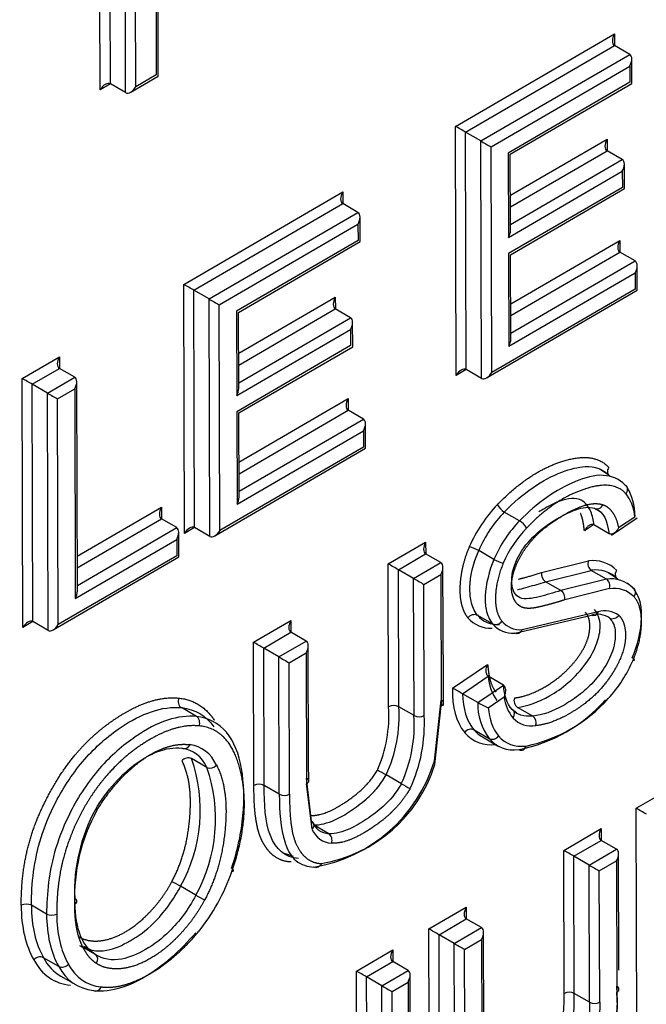
# Paper-space layout 'Sheet1' of a CAD drawing. Units: millimetres. Extents: x 0 to 210, y -3 to 297.
# Drawn here: x 62 to 63, y 191 to 192 of the extents above; entities that cross this region are included whole.
import ezdxf

# ---------------------------------------------------------------- set-up
doc = ezdxf.new("R2010")
doc.units = ezdxf.units.MM
doc.layers.add('A4ACN0DS00', color=7, linetype='Continuous')
doc.layers.add('Default', color=7, linetype='Continuous')

# ---------------------------------------------------------------- blocks, each defined once
blk = doc.blocks.new('SE4')
at = {"layer": 'A4ACN0DS00', "color": 7, "linetype": 'Continuous'}
for p, q in [((61.7673, 191.8562), (61.7661, 192.2442)), ((61.7814, 191.8644), (61.7803, 192.2361)), ((61.8482, 191.8752), (61.8471, 192.2422)), ((61.8027, 191.8521), (61.8015, 192.2239)), ((61.8442, 192.2323), (61.8453, 191.8769)), ((61.8168, 191.8603), (61.8157, 192.2157)), ((62.2619, 191.8052), (62.4834, 191.934)), ((62.4834, 191.934), (62.4834, 191.9176)), ((62.2761, 191.7971), (62.4834, 191.9177)), ((62.5046, 191.9054), (62.4834, 191.9177)), ((62.2973, 191.7849), (62.5046, 191.9054)), ((62.5077, 191.8648), (62.5076, 191.899)), ((62.3115, 191.7768), (62.5046, 191.8891)), ((62.5046, 191.8891), (62.5047, 191.8665)), ((61.8097, 191.8528), (61.8482, 191.8752)), ((61.8453, 191.8769), (61.8168, 191.8603)), ((62.5047, 191.8665), (62.3353, 191.768)), ((61.7814, 191.8644), (61.7673, 191.8562)), ((61.8027, 191.8521), (61.7814, 191.8644)), ((62.3383, 191.7663), (62.5077, 191.8648)), ((62.263, 191.4585), (62.2619, 191.8052)), ((62.2973, 191.7849), (62.2761, 191.7971)), ((62.2771, 191.4667), (62.2761, 191.7971)), ((62.2983, 191.4544), (62.2973, 191.7849)), ((62.3385, 191.7093), (62.473, 191.7875)), ((62.473, 191.7875), (62.4731, 191.7712)), ((62.3124, 191.4626), (62.3115, 191.7768)), ((62.3385, 191.693), (62.473, 191.7712)), ((62.4943, 191.7589), (62.473, 191.7712)), ((62.3353, 191.768), (62.3357, 191.6504)), ((62.3386, 191.6603), (62.3383, 191.7663)), ((62.3386, 191.6684), (62.4943, 191.7589)), ((62.3357, 191.6504), (62.4943, 191.7426)), ((62.4943, 191.7426), (62.4944, 191.7202)), ((62.4973, 191.7185), (62.4972, 191.7525)), ((62.4944, 191.7202), (62.3358, 191.628)), ((62.3387, 191.6263), (62.4973, 191.7185)), ((61.8835, 191.5852), (62.105, 191.714)), ((62.105, 191.714), (62.105, 191.6976)), ((61.8977, 191.5771), (62.105, 191.6976)), ((62.1262, 191.6854), (62.105, 191.6976)), ((61.9189, 191.5649), (62.1262, 191.6854)), ((62.1293, 191.6448), (62.1292, 191.6789)), ((61.9331, 191.5567), (62.1262, 191.6691)), ((62.1262, 191.6691), (62.1263, 191.6464)), ((62.1263, 191.6464), (61.9569, 191.548)), ((62.3389, 191.5581), (62.4909, 191.6464)), ((62.4909, 191.6464), (62.4909, 191.6301)), ((61.9599, 191.5463), (62.1293, 191.6448)), ((62.3358, 191.628), (62.3362, 191.4992)), ((62.3391, 191.509), (62.3387, 191.6263)), ((62.339, 191.5417), (62.4909, 191.6301)), ((62.5121, 191.6178), (62.4909, 191.6301)), ((62.339, 191.5172), (62.5121, 191.6178)), ((62.5152, 191.5771), (62.5151, 191.6114)), ((62.3362, 191.4992), (62.5122, 191.6015)), ((62.5122, 191.6015), (62.5122, 191.5788)), ((61.8846, 191.2385), (61.8835, 191.5852)), ((62.5122, 191.5788), (62.3124, 191.4626)), ((61.9189, 191.5649), (61.8977, 191.5771)), ((61.8987, 191.2467), (61.8977, 191.5771)), ((61.9199, 191.2344), (61.9189, 191.5649)), ((61.9601, 191.4893), (62.0946, 191.5675)), ((62.0946, 191.5675), (62.0947, 191.5511)), ((62.3054, 191.4551), (62.5152, 191.5771)), ((61.934, 191.2426), (61.9331, 191.5567)), ((61.9601, 191.4729), (62.0946, 191.5512)), ((62.1159, 191.5389), (62.0946, 191.5512)), ((61.9569, 191.548), (61.9573, 191.4304)), ((61.9602, 191.4403), (61.9599, 191.5463)), ((61.9602, 191.4484), (62.1159, 191.5389)), ((62.1189, 191.4985), (62.1188, 191.5325)), ((61.9573, 191.4304), (62.1159, 191.5226)), ((62.1159, 191.5226), (62.116, 191.5001)), ((62.116, 191.5001), (61.9574, 191.4079)), ((61.9603, 191.4063), (62.1189, 191.4985)), ((61.6584, 191.4543), (61.7105, 191.4846)), ((61.7105, 191.4846), (61.7105, 191.4682)), ((61.6726, 191.4462), (61.7105, 191.4683)), ((61.7317, 191.456), (61.7105, 191.4683)), ((61.6595, 191.1076), (61.6584, 191.4543)), ((61.6938, 191.434), (61.7317, 191.456)), ((62.2771, 191.4667), (62.263, 191.4585)), ((62.2983, 191.4544), (62.2771, 191.4667)), ((61.6938, 191.434), (61.6726, 191.4462)), ((61.6736, 191.1158), (61.6726, 191.4462)), ((61.7355, 191.1581), (61.7346, 191.4496)), ((61.6948, 191.1035), (61.6938, 191.434)), ((61.708, 191.4258), (61.7317, 191.4397)), ((61.7317, 191.4397), (61.7326, 191.1482)), ((61.7089, 191.1117), (61.708, 191.4258)), ((61.9605, 191.338), (62.1125, 191.4264)), ((62.1125, 191.4264), (62.1125, 191.41)), ((61.9574, 191.4079), (61.9578, 191.2791)), ((61.9607, 191.289), (61.9603, 191.4063)), ((61.9606, 191.3217), (62.1125, 191.4101)), ((62.1337, 191.3978), (62.1125, 191.4101)), ((61.9606, 191.2972), (62.1337, 191.3978)), ((62.1368, 191.3571), (62.1367, 191.3914)), ((61.9578, 191.2791), (62.1338, 191.3815)), ((62.1338, 191.3815), (62.1338, 191.3588)), ((62.1338, 191.3588), (61.934, 191.2426)), ((61.927, 191.2351), (62.1368, 191.3571)), ((62.463, 191.3283), (62.4746, 191.3208)), ((61.7354, 191.2071), (61.8525, 191.2753)), ((61.8525, 191.2753), (61.8526, 191.2589)), ((62.3512, 191.2562), (62.33, 191.2684)), ((62.4567, 191.2731), (62.4623, 191.2702)), ((61.7354, 191.1908), (61.8526, 191.2589)), ((61.8738, 191.2467), (61.8526, 191.2589)), ((62.4543, 191.2506), (62.4415, 191.2422)), ((62.476, 191.2381), (62.4548, 191.2504)), ((62.4792, 191.2364), (62.5151, 191.2602)), ((62.5117, 191.2612), (62.4891, 191.2462)), ((61.7355, 191.1663), (61.8738, 191.2467)), ((61.8768, 191.206), (61.8767, 191.2402)), ((61.8987, 191.2467), (61.8846, 191.2385)), ((61.9199, 191.2344), (61.8987, 191.2467)), ((61.7326, 191.1482), (61.8738, 191.2303)), ((61.8738, 191.2303), (61.8739, 191.2076)), ((62.1683, 191.1962), (62.2204, 191.2265)), ((62.2204, 191.2265), (62.2205, 191.2101)), ((61.8739, 191.2076), (61.7089, 191.1117)), ((62.1825, 191.188), (62.2204, 191.2101)), ((62.2416, 191.1979), (62.2204, 191.2101)), ((62.3155, 191.2024), (62.2943, 191.2147)), ((61.7019, 191.1042), (61.8768, 191.206)), ((62.1689, 190.9973), (62.1683, 191.1962)), ((62.2037, 191.1758), (62.2416, 191.1979)), ((62.382, 191.1843), (62.4471, 191.2004)), ((62.2037, 191.1758), (62.1825, 191.188)), ((62.1831, 190.9974), (62.1825, 191.188)), ((62.2179, 191.1677), (62.2417, 191.1815)), ((62.2417, 191.1815), (62.2422, 190.9985)), ((62.2451, 191.0294), (62.2446, 191.1914)), ((62.3875, 191.1714), (62.4511, 191.1872)), ((62.4724, 191.175), (62.4511, 191.1872)), ((62.4748, 191.1843), (62.486, 191.1766)), ((62.2043, 190.9851), (62.2037, 191.1758)), ((62.2184, 190.9852), (62.2179, 191.1677)), ((62.4088, 191.1592), (62.3875, 191.1714)), ((62.4723, 191.1749), (62.4088, 191.1592)), ((62.5112, 191.161), (62.5013, 191.1692)), ((62.4765, 191.1618), (62.4143, 191.1462)), ((62.3548, 191.1047), (62.4606, 191.1297)), ((61.6736, 191.1158), (61.6595, 191.1076)), ((61.6948, 191.1035), (61.6736, 191.1158)), ((61.9807, 191.0871), (62.0328, 191.1174)), ((62.0328, 191.1174), (62.0329, 191.101)), ((62.3137, 191.1127), (62.2924, 191.125)), ((62.3445, 191.0996), (62.4512, 191.1247)), ((61.9949, 191.079), (62.0328, 191.101)), ((62.0541, 191.0888), (62.0328, 191.101)), ((61.9813, 190.8878), (61.9807, 191.0871)), ((62.0161, 191.0667), (62.0541, 191.0888)), ((62.0161, 191.0667), (61.9949, 191.079)), ((61.9955, 190.8878), (61.9949, 191.079)), ((62.0303, 191.0586), (62.0541, 191.0724)), ((62.0541, 191.0724), (62.0546, 190.8899)), ((62.0575, 190.9208), (62.057, 191.0823)), ((62.0167, 190.8756), (62.0161, 191.0667)), ((62.0308, 190.8756), (62.0303, 191.0586)), ((62.2578, 191.0231), (62.3068, 191.0563)), ((62.2452, 190.9993), (62.2451, 191.0294)), ((62.2718, 191.0155), (62.3077, 191.0398)), ((62.3289, 191.0275), (62.3077, 191.0398)), ((62.2931, 191.0033), (62.3289, 191.0275)), ((62.2327, 190.9219), (62.2422, 191.0067)), ((62.2931, 191.0033), (62.2718, 191.0155)), ((62.3076, 190.996), (62.3299, 191.0112)), ((61.9015, 190.9838), (61.8803, 190.9961)), ((62.2043, 190.9851), (62.1831, 190.9974)), ((62.2331, 190.9168), (62.2422, 190.9985)), ((62.3473, 190.9882), (62.3427, 190.9921)), ((62.3696, 190.9842), (62.3484, 190.9965)), ((62.2878, 190.9652), (62.309, 190.953)), ((62.2994, 190.9554), (62.3206, 190.9431)), ((61.9158, 190.9129), (61.8946, 190.9251)), ((62.0576, 190.8923), (62.0575, 190.9208)), ((62.0617, 190.8382), (62.0546, 190.8981)), ((62.1866, 190.8902), (62.1654, 190.9024)), ((62.0167, 190.8756), (61.9955, 190.8878)), ((62.0622, 190.8272), (62.0546, 190.8899)), ((62.5136, 190.856), (62.5637, 190.8851)), ((62.5147, 190.509), (62.5136, 190.856)), ((62.0856, 190.8206), (62.0644, 190.8329)), ((62.4128, 190.7974), (62.4649, 190.8277)), ((62.4649, 190.8277), (62.4649, 190.8113)), ((62.4269, 190.7893), (62.4649, 190.8113)), ((62.4861, 190.7991), (62.4649, 190.8113)), ((62.4134, 190.5984), (62.4128, 190.7974)), ((62.4481, 190.777), (62.4861, 190.7991)), ((62.0362, 190.7889), (62.0212, 190.7941)), ((62.4481, 190.777), (62.4269, 190.7893)), ((62.4275, 190.5984), (62.4269, 190.7893)), ((62.4623, 190.7689), (62.4861, 190.7827)), ((62.4861, 190.7827), (62.4867, 190.6)), ((62.4895, 190.6309), (62.4891, 190.7926)), ((62.4487, 190.5861), (62.4481, 190.777)), ((62.4629, 190.5862), (62.4623, 190.7689)), ((61.9005, 190.7352), (61.8793, 190.7474)), ((61.6926, 190.7088), (61.6714, 190.721)), ((62.2249, 190.6882), (62.277, 190.7185)), ((62.277, 190.7185), (62.2771, 190.7021)), ((62.2391, 190.68), (62.2771, 190.7021)), ((62.2983, 190.6899), (62.2771, 190.7021)), ((62.2255, 190.4892), (62.2249, 190.6882)), ((62.2603, 190.6678), (62.2983, 190.6899)), ((62.2603, 190.6678), (62.2391, 190.68)), ((62.2397, 190.4892), (62.2391, 190.68)), ((62.2745, 190.6597), (62.2983, 190.6735)), ((62.2983, 190.6735), (62.2989, 190.4908)), ((62.3017, 190.5217), (62.3012, 190.6834)), ((61.7439, 190.6639), (61.755, 190.6586)), ((61.7598, 190.6529), (61.7444, 190.6618)), ((62.2609, 190.4769), (62.2603, 190.6678)), ((62.275, 190.477), (62.2745, 190.6597)), ((61.7095, 190.6359), (61.6883, 190.6481)), ((62.124, 190.6295), (62.1747, 190.6589)), ((62.1747, 190.6589), (62.1747, 190.6426)), ((62.1382, 190.6214), (62.1747, 190.6426)), ((62.1959, 190.6304), (62.1747, 190.6426)), ((61.7124, 190.6224), (61.7336, 190.6102)), ((62.1248, 190.3904), (62.124, 190.6295)), ((62.1594, 190.6091), (62.1382, 190.6214)), ((62.139, 190.3742), (62.1382, 190.6214)), ((62.1594, 190.6091), (62.1959, 190.6304)), ((62.1998, 190.2979), (62.1988, 190.6239)), ((62.1602, 190.3501), (62.1594, 190.6091)), ((62.1736, 190.601), (62.1959, 190.614)), ((62.1959, 190.614), (62.1969, 190.2996)), ((62.1744, 190.3227), (62.1736, 190.601)), ((62.4487, 190.5861), (62.4275, 190.5984))]:
    blk.add_line(p, q, dxfattribs=at)
for centre, radius, start, end in [((62.3432, 191.2907), 0.0259, 207.9426, 239.3807), ((62.3381, 191.234), 0.0258, 27.851, 59.4721), ((62.2696, 191.1707), 0.0504, 60.6722, 76.6083), ((62.3398, 191.2456), 0.0495, 240.651, 256.8716), ((62.4579, 191.1965), 0.0115, 160.3174, 234.3489), ((62.4534, 191.1536), 0.0472, 45.1946, 97.7653), ((62.3948, 191.1822), 0.013, 170.5362, 236.0094), ((62.4579, 191.146), 0.0418, 44.2084, 99.3147), ((62.4783, 191.131), 0.0444, 45.9216, 97.6518), ((62.4015, 191.1484), 0.013, 350.4478, 56.1089), ((62.4824, 191.122), 0.0401, 45.7591, 98.3401), ((62.4599, 191.0981), 0.028, 52.8941, 108.1139), ((62.4695, 191.0961), 0.0347, 54.9442, 104.8091), ((62.3104, 191.1471), 0.0404, 219.8314, 273.6342), ((62.3201, 191.1473), 0.0355, 218.8003, 275.0222), ((62.342, 191.1366), 0.037, 220.0267, 273.7951), ((62.3523, 191.1382), 0.0336, 220.3542, 274.1349), ((62.3324, 191.1383), 0.1925, 317.6991, 336.7283), ((62.3708, 191.0432), 0.0632, 183.1091, 216.177), ((62.0772, 190.6706), 0.396, 60.5592, 62.866), ((62.3722, 191.0007), 0.0792, 178.1456, 217.0634), ((62.3558, 191.1108), 0.1245, 239.7373, 247.206), ((62.3854, 191.0169), 0.0558, 185.8506, 219.2281), ((62.355, 191.006), 0.0116, 161.1292, 234.8283), ((62.3091, 191.1483), 0.2146, 281.1274, 318.8507), ((62.3169, 191.1504), 0.2122, 281.8051, 318.0929), ((61.9797, 190.9856), 0.1896, 336.215, 3.5497), ((61.9845, 190.9852), 0.199, 335.3987, 3.5081), ((62.176, 190.9835), 0.0156, 63.1264, 117.1077), ((62.0064, 190.9728), 0.1982, 335.3745, 3.5658), ((62.0063, 190.9733), 0.2124, 334.9899, 3.2117), ((62.2113, 190.999), 0.0156, 243.1264, 297.1077), ((62.3679, 191.006), 0.0354, 223.5114, 279.6829), ((61.6885, 190.8533), 0.2182, 330.9713, 19.216), ((61.8898, 190.9144), 0.0118, 66.2675, 138.4656), ((62.0293, 190.9836), 0.2125, 279.6245, 343.1131), ((61.7091, 190.8411), 0.2188, 331.0369, 19.1505), ((61.9205, 190.9236), 0.0117, 246.178, 318.5787), ((62.0426, 190.9759), 0.1994, 279.3957, 342.7765), ((61.5174, 189.7472), 1.3245, 60.7089, 61.3121), ((61.9884, 190.8739), 0.0156, 63.1264, 117.1077), ((62.4943, 191.432), 0.623, 240.4115, 241.6939), ((61.9685, 190.7408), 0.2369, 151.4101, 182.4558), ((61.977, 190.7336), 0.2454, 150.8243, 182.6046), ((61.7711, 190.5554), 0.2204, 60.5882, 64.2136), ((61.7303, 190.7265), 0.00439, 291.0156, 69.141), ((61.9981, 190.9037), 0.1948, 239.92, 244.0216), ((61.6643, 190.7071), 0.0156, 63.1089, 116.9634), ((61.6996, 190.7227), 0.0156, 243.1916, 297.05), ((61.6836, 190.6378), 0.0113, 65.6406, 140.7472), ((61.7142, 190.6462), 0.0113, 245.6399, 320.7442), ((62.2634, 190.5904), 0.224, 322.8657, 4.5767), ((62.4205, 190.5845), 0.0156, 63.1264, 117.1077), ((62.2718, 190.5837), 0.2156, 323.6312, 4.3603), ((62.4558, 190.6), 0.0156, 243.1264, 297.1077)]:
    blk.add_arc(centre, radius, start, end, dxfattribs=at)
for centre, major_axis, ratio, start_param, end_param in [((62.4904, 191.9299), (-0.007, -0.0123), 0.57735, 4.710618, 6.281414), ((62.4976, 191.8932), (-0.007, -0.0123), 0.57735, 1.569025, 3.139822), ((61.7744, 191.8521), (-0.007, -0.0123), 0.57735, 3.139822, 4.710618), ((61.8097, 191.8644), (0.007, 0.0123), 0.57735, 3.139822, 4.710618), ((62.269, 191.8012), (0.01, -0.0057), 0.003067, 0.785392, 2.356188), ((62.3044, 191.7808), (0.01, -0.0057), 0.003067, 3.926985, 5.497781), ((62.4801, 191.7834), (-0.007, -0.0123), 0.57735, 4.710618, 6.281414), ((62.4872, 191.7467), (-0.007, -0.0123), 0.57735, 1.569025, 3.139822), ((62.112, 191.7099), (-0.007, -0.0123), 0.57735, 4.710618, 6.281414), ((62.1192, 191.6731), (-0.007, -0.0123), 0.57735, 1.569025, 3.139822), ((62.3286, 191.6545), (-0.007, -0.0123), 0.57735, 1.569025, 2.356201), ((62.498, 191.6423), (-0.007, -0.0123), 0.57735, 4.710618, 6.281414), ((62.5051, 191.6056), (-0.007, -0.0123), 0.57735, 1.569025, 3.139822), ((61.8906, 191.5811), (0.01, -0.0057), 0.003067, 0.785392, 2.356188), ((61.926, 191.5608), (0.01, -0.0057), 0.003067, 3.926985, 5.497781), ((62.1017, 191.5634), (-0.007, -0.0123), 0.57735, 4.710618, 6.281414), ((62.1088, 191.5267), (-0.007, -0.0123), 0.57735, 1.569025, 3.139822), ((62.3291, 191.5032), (-0.007, -0.0123), 0.57735, 1.569025, 2.356201), ((61.7175, 191.4805), (-0.007, -0.0123), 0.57735, 4.710618, 6.281414), ((61.6655, 191.4502), (0.01, -0.0057), 0.003067, 0.785392, 2.356188), ((61.7247, 191.4438), (-0.007, -0.0123), 0.57735, 1.569025, 3.139822), ((62.2701, 191.4544), (-0.007, -0.0123), 0.57735, 3.139822, 4.710618), ((62.3054, 191.4667), (0.007, 0.0123), 0.57735, 3.139822, 4.710618), ((61.7009, 191.4299), (0.01, -0.0057), 0.003067, 3.926985, 5.497781), ((61.9502, 191.4344), (-0.007, -0.0123), 0.57735, 1.569025, 2.356201), ((62.1196, 191.4223), (-0.007, -0.0123), 0.57735, 4.710618, 6.281414), ((62.1267, 191.3855), (-0.007, -0.0123), 0.57735, 1.569025, 3.139822), ((62.4323, 191.2048), (0.0566, 0.098), 0.57735, 5.612395, 6.077609), ((62.4252, 191.2089), (0.0616, 0.1066), 0.57735, 5.52786, 6.004648), ((61.9507, 191.2832), (-0.007, -0.0123), 0.57735, 1.569025, 2.356201), ((62.3504, 191.2066), (-0.0587, -0.1017), 0.57735, 4.298169, 4.911401), ((61.8596, 191.2712), (-0.007, -0.0123), 0.57735, 4.710618, 6.281414), ((62.3575, 191.2025), (-0.0537, -0.093), 0.57735, 4.297394, 4.910247), ((61.8917, 191.2344), (-0.007, -0.0123), 0.57735, 3.139822, 4.709435), ((62.3787, 191.1903), (0.0537, 0.093), 0.57735, 1.155801, 1.768654), ((61.8667, 191.2344), (-0.007, -0.0123), 0.57735, 1.569025, 3.139822), ((61.927, 191.2467), (0.007, 0.0123), 0.57735, 3.139822, 4.710618), ((62.3858, 191.1862), (0.0487, 0.0843), 0.57735, 1.154867, 1.766954), ((62.2275, 191.2224), (-0.007, -0.0123), 0.57735, 4.710618, 6.281414), ((62.1754, 191.1921), (0.01, -0.0057), 0.003067, 0.785392, 2.356188), ((62.2346, 191.1856), (0.007, 0.0123), 0.57735, 4.710618, 6.281414), ((62.2108, 191.1718), (-0.01, 0.0057), 0.003067, 0.785392, 2.356188), ((62.4694, 191.1658), (-0.00057, 0.00998), 0.766203, 4.248066, 5.818863), ((61.7256, 191.1523), (-0.007, -0.0123), 0.57735, 1.569025, 2.356201), ((61.6665, 191.1035), (-0.007, -0.0123), 0.57735, 3.139822, 4.710618), ((61.7018, 191.1158), (0.007, 0.0123), 0.57735, 3.139822, 4.710618), ((62.0399, 191.1133), (-0.007, -0.0123), 0.57735, 4.710618, 6.281414), ((62.3197, 191.1205), (0.00796, 0.00606), 0.791705, 3.462529, 5.033143), ((61.9878, 191.083), (0.01, -0.0057), 0.003067, 0.785392, 2.356188), ((62.047, 191.0765), (0.007, 0.0123), 0.57735, 4.710618, 6.281414), ((62.0232, 191.0627), (-0.01, 0.0057), 0.003067, 0.785392, 2.356188), ((62.5022, 191.0662), (-0.00929, 0.00371), 0.182897, 2.512042, 4.082608), ((62.3618, 191.0777), (-0.0736, -0.1275), 0.57735, 5.452654, 6.079482), ((62.3688, 191.0736), (-0.0686, -0.1188), 0.57735, 5.516212, 6.079861), ((62.3971, 191.0573), (-0.0636, -0.1101), 0.57735, 5.589625, 6.08032), ((62.3352, 190.9856), (-0.00719, -0.00695), 0.801831, 1.797044, 3.36784), ((62.3668, 190.9751), (0.00081, -0.00997), 0.758179, 1.087748, 2.658544), ((62.3548, 191.0676), (0.0675, 0.1168), 0.57735, 2.932562, 3.548007), ((62.3619, 191.0636), (0.0625, 0.1082), 0.57735, 2.932562, 3.141593), ((62.315, 190.9609), (0.00768, 0.0064), 0.798723, 3.427044, 4.997841), ((62.3831, 191.0513), (0.0625, 0.1082), 0.57735, 2.932562, 3.54921), ((62.3902, 191.0472), (0.0575, 0.0995), 0.57735, 2.932562, 3.550964), ((61.8353, 190.827), (-0.0618, -0.1071), 0.57735, 2.756497, 3.375016), ((61.8423, 190.823), (-0.0668, -0.1158), 0.57735, 2.757894, 3.375016), ((62.0238, 190.8797), (-0.01, -0.00003), 0.579392, 0.783621, 2.354417), ((62.5207, 190.852), (0.01, -0.0057), 0.003067, 0.785392, 2.356188), ((62.1128, 190.8918), (0.039, 0.0676), 0.57735, 2.74405, 3.413083), ((62.1198, 190.8877), (0.044, 0.0763), 0.57735, 2.744049, 3.414389), ((62.4719, 190.8236), (-0.007, -0.0123), 0.57735, 4.710618, 6.281414), ((62.4198, 190.7933), (0.01, -0.0057), 0.003067, 0.785392, 2.356188), ((62.4791, 190.7868), (0.007, 0.0123), 0.57735, 4.710618, 6.281414), ((61.9436, 190.7723), (-0.00944, 0.0033), 0.255117, 2.501701, 3.818794), ((62.4552, 190.773), (-0.01, 0.0057), 0.003067, 0.785392, 2.356188), ((61.8459, 190.7677), (0.0827, 0.1433), 0.57735, 4.445959, 5.037363), ((61.8252, 190.8182), (-0.1188, -0.2057), 0.57735, 5.498878, 5.959505), ((61.8323, 190.8141), (-0.1138, -0.197), 0.57735, 5.498878, 5.959985), ((62.2841, 190.7144), (-0.007, -0.0123), 0.57735, 4.710618, 6.281414), ((61.8535, 190.8019), (-0.1138, -0.197), 0.57735, 5.498878, 5.959985), ((61.8606, 190.7978), (-0.1088, -0.1884), 0.57735, 5.49876, 5.960513), ((62.232, 190.6841), (0.01, -0.0057), 0.003067, 0.785392, 2.356188), ((62.2912, 190.6776), (0.007, 0.0123), 0.57735, 4.710618, 6.281414), ((62.2674, 190.6638), (-0.01, 0.0057), 0.003067, 0.785392, 2.356188), ((61.7985, 190.7716), (0.0862, 0.1492), 0.57735, 2.795503, 3.141593), ((62.1817, 190.6549), (-0.007, -0.0123), 0.57735, 4.710618, 6.281414), ((61.7915, 190.7757), (0.0912, 0.1579), 0.57735, 2.796133, 3.393504), ((61.8198, 190.7594), (0.0862, 0.1492), 0.57735, 2.795503, 3.394011), ((61.8268, 190.7553), (0.0812, 0.1406), 0.57735, 2.7948, 3.394851), ((62.1311, 190.6254), (0.01, -0.0057), 0.003067, 0.785392, 2.356188), ((62.1889, 190.6181), (0.007, 0.0123), 0.57735, 4.710618, 6.281414), ((62.1665, 190.6051), (-0.01, 0.0057), 0.003067, 0.785392, 2.356188)]:
    blk.add_ellipse(centre, major_axis=major_axis, ratio=ratio, start_param=start_param, end_param=end_param, dxfattribs=at)
for points, degree, knots in [([(62.3203, 191.2786), (62.3613, 191.3211), (62.4038, 191.3365), (62.4537, 191.3547), (62.4756, 191.3303)], 2, [0, 0, 0, 0.5, 0.5, 1, 1, 1]), ([(62.33, 191.2684), (62.3555, 191.2948), (62.3947, 191.3215), (62.4482, 191.335), (62.4675, 191.3284), (62.4768, 191.3183)], 3, [0, 0, 0, 0, 0.50321, 0.71288, 1, 1, 1, 1]), ([(62.498, 191.3061), (62.4908, 191.3137), (62.4683, 191.3239), (62.429, 191.3123), (62.3898, 191.2913), (62.3629, 191.2682), (62.3512, 191.2562)], 3, [0, 0, 0, 0, 0.247015, 0.500006, 0.752997, 1, 1, 1, 1]), ([(62.4756, 191.3303), (62.4741, 191.3282), (62.4733, 191.3257), (62.4737, 191.3213), (62.4749, 191.3194), (62.4768, 191.3183)], 3, [0, 0, 0, 0, 0.5, 0.5, 1, 1, 1, 1]), ([(62.4992, 191.294), (62.4802, 191.3151), (62.435, 191.2979), (62.3971, 191.2836), (62.3609, 191.246)], 2, [0, 0, 0, 0.5, 0.5, 1, 1, 1]), ([(62.498, 191.3061), (62.4999, 191.305), (62.5011, 191.3031), (62.5015, 191.2986), (62.5007, 191.2961), (62.4992, 191.294)], 3, [0, 0, 0, 0, 0.5, 0.5, 1, 1, 1, 1]), ([(62.4088, 191.1592), (62.3984, 191.1559), (62.3882, 191.1528), (62.3685, 191.1481), (62.3588, 191.1462), (62.338, 191.1545), (62.3366, 191.1792), (62.3583, 191.2253), (62.3788, 191.2438), (62.4098, 191.2629), (62.4204, 191.2683), (62.439, 191.275), (62.4474, 191.2762), (62.4558, 191.2736)], 3, [0, 0, 0, 0, 0.125, 0.125, 0.25, 0.25, 0.5, 0.5, 0.75, 0.75, 0.875, 0.875, 1, 1, 1, 1]), ([(62.4143, 191.1462), (62.4019, 191.1422), (62.3893, 191.1389), (62.3769, 191.1357), (62.3709, 191.1348), (62.3606, 191.1333), (62.3544, 191.136), (62.3485, 191.1385), (62.3447, 191.1448), (62.3409, 191.1512), (62.3401, 191.16), (62.3393, 191.1687), (62.3417, 191.1792), (62.344, 191.1896), (62.349, 191.1999), (62.3536, 191.2097), (62.3609, 191.2196), (62.3673, 191.2284), (62.3748, 191.236), (62.3868, 191.2482), (62.4063, 191.2604), (62.4466, 191.2857), (62.4673, 191.2785)], 2, [0, 0, 0, 0.1, 0.1, 0.175, 0.175, 0.25, 0.25, 0.3125, 0.3125, 0.375, 0.375, 0.4375, 0.4375, 0.5, 0.5, 0.5625, 0.5625, 0.625, 0.625, 0.75, 0.75, 1, 1, 1]), ([(62.4346, 191.2859), (62.4251, 191.2891), (62.4061, 191.2844), (62.3873, 191.2743), (62.379, 191.2692), (62.3782, 191.2687)], 3, [0, 0, 0, 0, 0.1467213, 0.2515223, 0.2629793, 0.2629793, 0.2629793, 0.2629793]), ([(62.4548, 191.2504), (62.454, 191.2568), (62.4514, 191.2724), (62.4409, 191.2836), (62.4346, 191.2859)], 3, [0, 0, 0, 0, 0.420425, 1, 1, 1, 1]), ([(62.4673, 191.2785), (62.4756, 191.2756), (62.4812, 191.2672), (62.4867, 191.259), (62.4891, 191.2462)], 2, [0, 0, 0, 0.5, 0.5, 1, 1, 1]), ([(62.4415, 191.2422), (62.4406, 191.2506), (62.4395, 191.2556), (62.4383, 191.2616), (62.4363, 191.2664)], 2, [0, 0, 0, 0.25, 0.25, 0.5, 0.5, 0.5]), ([(62.4548, 191.2504), (62.4542, 191.2507), (62.4529, 191.2512), (62.4508, 191.251), (62.4484, 191.2501), (62.4448, 191.2474), (62.4428, 191.2442), (62.4415, 191.2422)], 3, [0, 0, 0, 0, 0.135584, 0.268079, 0.402416, 0.615239, 1, 1, 1, 1]), ([(62.4891, 191.2462), (62.4884, 191.2449), (62.4871, 191.2426), (62.4846, 191.2399), (62.482, 191.2383), (62.4797, 191.2376), (62.4776, 191.2375), (62.4765, 191.2379), (62.476, 191.2381)], 3, [0, 0, 0, 0, 0.234611, 0.440306, 0.617906, 0.768709, 0.894852, 1, 1, 1, 1]), ([(62.2794, 191.1212), (62.2737, 191.1283), (62.2709, 191.1393), (62.2682, 191.1499), (62.2686, 191.1633), (62.2689, 191.1764), (62.2721, 191.1909), (62.2754, 191.2055), (62.2813, 191.2198)], 2, [0, 0, 0, 0.25, 0.25, 0.5, 0.5, 0.75, 0.75, 1, 1, 1]), ([(62.2924, 191.125), (62.2879, 191.1306), (62.2833, 191.1411), (62.2807, 191.1723), (62.2865, 191.1956), (62.2943, 191.2147)], 3, [0, 0, 0, 0, 0.289207, 0.500332, 1, 1, 1, 1]), ([(62.3155, 191.2024), (62.309, 191.1866), (62.3021, 191.1596), (62.3039, 191.1301), (62.3098, 191.1175), (62.3136, 191.1127)], 3, [0, 0, 0, 0, 0.500848, 0.712038, 1, 1, 1, 1]), ([(62.3285, 191.1974), (62.3185, 191.173), (62.3177, 191.1508), (62.317, 191.1282), (62.3267, 191.1164)], 2, [0, 0, 0, 0.5, 0.5, 1, 1, 1]), ([(62.3482, 191.1605), (62.349, 191.1606), (62.354, 191.1615), (62.3669, 191.1653), (62.3795, 191.1688), (62.3875, 191.1714)], 3, [0.8058497, 0.8058497, 0.8058497, 0.8058497, 0.8174475, 0.880328, 1, 1, 1, 1]), ([(62.5082, 191.0654), (62.5154, 191.0826), (62.5227, 191.1124), (62.5202, 191.1443), (62.5136, 191.1578), (62.5091, 191.1629)], 3, [0, 0, 0, 0, 0.499084, 0.710274, 1, 1, 1, 1]), ([(62.5093, 191.0622), (62.5204, 191.0884), (62.521, 191.1132), (62.5215, 191.1384), (62.5104, 191.1508)], 2, [0, 0, 0, 0.5, 0.5, 1, 1, 1]), ([(62.3441, 191.0097), (62.3604, 191.0113), (62.38, 191.0215), (62.4009, 191.0324), (62.4165, 191.0476), (62.4259, 191.0568), (62.433, 191.0667), (62.4414, 191.0783), (62.4453, 191.0893), (62.4496, 191.1011), (62.449, 191.1121), (62.4484, 191.1232), (62.443, 191.1285)], 2, [0, 0, 0, 0.25, 0.25, 0.5, 0.5, 0.625, 0.625, 0.75, 0.75, 0.875, 0.875, 1, 1, 1]), ([(62.3484, 190.9965), (62.3618, 190.9981), (62.3872, 191.0074), (62.4188, 191.029), (62.4439, 191.0555), (62.4597, 191.0841), (62.4659, 191.1127), (62.4599, 191.1281), (62.4556, 191.1326)], 3, [0, 0, 0, 0, 0.289341, 0.458095, 0.626849, 0.753415, 0.858886, 1, 1, 1, 1]), ([(62.4768, 191.1204), (62.4818, 191.1154), (62.4856, 191.105), (62.4834, 191.0795), (62.4727, 191.0551), (62.4548, 191.0313), (62.4335, 191.0123), (62.4041, 190.9934), (62.3837, 190.9858), (62.3696, 190.9842)], 3, [0, 0, 0, 0, 0.140882, 0.246442, 0.373114, 0.499786, 0.626458, 0.75313, 1, 1, 1, 1]), ([(62.4895, 191.1246), (62.4964, 191.1179), (62.4982, 191.105), (62.5001, 191.0922), (62.496, 191.0774), (62.4884, 191.05), (62.4642, 191.0222), (62.4472, 191.0028), (62.419, 190.9868), (62.3948, 190.9731), (62.3739, 190.9711)], 2, [0, 0, 0, 0.125, 0.125, 0.25, 0.25, 0.5, 0.5, 0.75, 0.75, 1, 1, 1]), ([(62.3077, 191.0398), (62.3072, 191.0401), (62.3063, 191.0409), (62.3053, 191.0428), (62.3047, 191.0453), (62.3046, 191.0486), (62.3051, 191.0524), (62.3062, 191.0549), (62.3068, 191.0563)], 3, [0, 0, 0, 0, 0.108569, 0.236269, 0.387207, 0.56387, 0.767803, 1, 1, 1, 1]), ([(62.3068, 191.0563), (62.3077, 191.0477), (62.3082, 191.0443), (62.309, 191.0391), (62.3102, 191.0347), (62.3134, 191.0232), (62.3184, 191.018)], 2, [0, 0, 0, 0.25, 0.25, 0.5, 0.5, 1, 1, 1]), ([(62.3299, 191.0112), (62.3304, 191.0124), (62.3313, 191.0145), (62.3319, 191.0177), (62.3321, 191.0202), (62.3318, 191.0229), (62.331, 191.0257), (62.3295, 191.027), (62.3289, 191.0275)], 3, [0, 0, 0, 0, 0.207535, 0.379273, 0.515436, 0.616532, 0.834722, 1, 1, 1, 1]), ([(61.6573, 190.721), (61.6571, 190.7825), (61.6769, 190.8342), (61.6854, 190.8563), (61.6973, 190.8781), (61.7095, 190.9006), (61.7234, 190.9191), (61.7445, 190.9471), (61.7723, 190.969), (61.7859, 190.9796), (61.7998, 190.9878), (61.8425, 191.013), (61.8767, 191.0093)], 2, [0, 0, 0, 0.285714, 0.285714, 0.392857, 0.392857, 0.5, 0.5, 0.666667, 0.666667, 0.75, 0.75, 1, 1, 1]), ([(61.8767, 191.0093), (61.9028, 191.007), (61.9205, 190.9862), (61.9234, 190.9828), (61.9261, 190.9786)], 2, [0.0002129, 0.0002129, 0.0002129, 0.25, 0.25, 0.2984551, 0.2984551, 0.2984551]), ([(62.2422, 190.9985), (62.2441, 190.9996), (62.2452, 191.0011), (62.2452, 191.0041), (62.2441, 191.0056), (62.2422, 191.0067)], 3, [0, 0, 0, 0, 0.5, 0.5, 1, 1, 1, 1]), ([(61.6714, 190.721), (61.6715, 190.7517), (61.6767, 190.799), (61.7063, 190.8708), (61.7439, 190.927), (61.8076, 190.982), (61.8536, 190.9985), (61.8803, 190.9961)], 3, [0, 0, 0, 0, 0.247006, 0.373508, 0.542177, 0.710847, 1, 1, 1, 1]), ([(62.3696, 190.9842), (62.3637, 190.9838), (62.3524, 190.9848), (62.3446, 190.9892), (62.3409, 190.9937)], 3, [0, 0, 0, 0, 0.503008, 1, 1, 1, 1]), ([(61.9015, 190.9838), (61.8893, 190.9849), (61.8607, 190.9818), (61.814, 190.9567), (61.7646, 190.9144), (61.7268, 190.8573), (61.6972, 190.7843), (61.6927, 190.7368), (61.6926, 190.7088)], 3, [0, 0, 0, 0, 0.141472, 0.289072, 0.457759, 0.626445, 0.75296, 1, 1, 1, 1]), ([(61.95, 190.7723), (61.9589, 190.7978), (61.9688, 190.8471), (61.9669, 190.9131), (61.9477, 190.9665), (61.9172, 190.9821), (61.9015, 190.9838)], 3, [0, 0, 0, 0, 0.251555, 0.50311, 0.754665, 1, 1, 1, 1]), ([(61.905, 190.9706), (61.8743, 190.974), (61.8354, 190.9512), (61.7962, 190.9282), (61.766, 190.8889), (61.7485, 190.866), (61.7355, 190.8388), (61.7228, 190.8123), (61.7159, 190.7861), (61.7066, 190.7507), (61.7067, 190.7088)], 2, [0, 0, 0, 0.25, 0.25, 0.5, 0.5, 0.642857, 0.642857, 0.785714, 0.785714, 1, 1, 1]), ([(61.9507, 190.7682), (61.9762, 190.8411), (61.9642, 190.9008), (61.951, 190.9666), (61.905, 190.9706)], 2, [0, 0, 0, 0.5, 0.5, 1, 1, 1]), ([(62.2878, 190.9652), (62.286, 190.9663), (62.2835, 190.9665), (62.2787, 190.9651), (62.2764, 190.9635), (62.2748, 190.9614)], 3, [0, 0, 0, 0, 0.5, 0.5, 1, 1, 1, 1]), ([(61.7605, 190.8541), (61.7768, 190.8812), (61.8053, 190.9134), (61.8504, 190.9381), (61.8697, 190.9411), (61.8811, 190.9395)], 3, [0, 0, 0, 0, 0.503015, 0.712604, 1, 1, 1, 1]), ([(61.7627, 190.8532), (61.7755, 190.8745), (61.7915, 190.8924), (61.8074, 190.9102), (61.8247, 190.9227), (61.8424, 190.9354), (61.8595, 190.941), (61.8767, 190.9466), (61.8919, 190.9445)], 2, [0, 0, 0, 0.25, 0.25, 0.5, 0.5, 0.75, 0.75, 1, 1, 1]), ([(61.8919, 190.9445), (61.8909, 190.9421), (61.8892, 190.9402), (61.8852, 190.9383), (61.883, 190.9384), (61.8811, 190.9395)], 3, [0, 0, 0, 0, 0.5, 0.5, 1, 1, 1, 1]), ([(62.3505, 190.9377), (62.3524, 190.9366), (62.3545, 190.9366), (62.3581, 190.9384), (62.3596, 190.9404), (62.3603, 190.9427)], 3, [0, 0, 0, 0, 0.5, 0.5, 1, 1, 1, 1]), ([(61.867, 190.7539), (61.8778, 190.774), (61.884, 190.7965), (61.8902, 190.8189), (61.8922, 190.846), (61.8958, 190.8943), (61.881, 190.9222)], 2, [0, 0, 0, 0.25, 0.25, 0.5, 0.5, 1, 1, 1]), ([(61.9293, 190.9159), (61.9458, 190.8845), (61.9416, 190.8311), (61.9369, 190.7731), (61.9128, 190.7286)], 2, [0, 0, 0, 0.5, 0.5, 1, 1, 1]), ([(62.0608, 190.8461), (62.0792, 190.845), (62.1082, 190.8642), (62.1395, 190.8848), (62.1532, 190.9091)], 2, [0, 0, 0, 0.5, 0.5, 1, 1, 1]), ([(62.0546, 190.8899), (62.0565, 190.891), (62.0576, 190.8925), (62.0576, 190.8955), (62.0565, 190.897), (62.0546, 190.8981)], 3, [0, 0, 0, 0, 0.5, 0.5, 1, 1, 1, 1]), ([(62.0644, 190.8329), (62.073, 190.8325), (62.092, 190.8374), (62.1156, 190.8516), (62.1356, 190.8665), (62.1522, 190.8822), (62.162, 190.8965), (62.1654, 190.9024)], 3, [0, 0, 0, 0, 0.289341, 0.500244, 0.711146, 0.858777, 1, 1, 1, 1]), ([(62.0332, 190.7813), (62.0184, 190.7818), (62.0073, 190.7912), (62.002, 190.7956), (61.9976, 190.8022), (61.9935, 190.8082), (61.9905, 190.8155), (61.9874, 190.8231), (61.9854, 190.8333), (61.984, 190.8408), (61.983, 190.8493), (61.9814, 190.8633), (61.9813, 190.8878)], 2, [0, 0, 0, 0.25, 0.25, 0.375, 0.375, 0.5, 0.5, 0.642857, 0.642857, 0.75, 0.75, 1, 1, 1]), ([(62.1866, 190.8902), (62.1789, 190.8767), (62.1648, 190.8605), (62.1383, 190.8401), (62.1114, 190.8248), (62.0955, 190.8202), (62.0856, 190.8206)], 3, [0, 0, 0, 0, 0.288755, 0.499722, 0.710689, 1, 1, 1, 1]), ([(62.1988, 190.8834), (62.1943, 190.8754), (62.1876, 190.8668), (62.1815, 190.8589), (62.1746, 190.8521), (62.1632, 190.8406), (62.1459, 190.8289), (62.1119, 190.8061), (62.0893, 190.8074)], 2, [0, 0, 0, 0.125, 0.125, 0.25, 0.25, 0.5, 0.5, 1, 1, 1]), ([(62.0167, 190.8756), (62.0168, 190.8516), (62.0181, 190.8266), (62.0255, 190.8057), (62.026, 190.8044)], 3, [0, 0, 0, 0, 0.5029886, 0.5361335, 0.5361335, 0.5361335, 0.5361335]), ([(62.0308, 190.8756), (62.031, 190.8299), (62.0383, 190.8109), (62.0443, 190.7955), (62.0535, 190.7875)], 2, [0, 0, 0, 0.5, 0.5, 0.7499674, 0.7499674, 0.7499674]), ([(62.0617, 190.8382), (62.0635, 190.8371), (62.0646, 190.8353), (62.0648, 190.8313), (62.0639, 190.829), (62.0622, 190.8272)], 3, [0, 0, 0, 0, 0.5, 0.5, 1, 1, 1, 1]), ([(62.0893, 190.8074), (62.0902, 190.8098), (62.0903, 190.8126), (62.089, 190.8175), (62.0875, 190.8196), (62.0856, 190.8206)], 3, [0, 0, 0, 0, 0.5, 0.5, 1, 1, 1, 1]), ([(62.026, 190.8044), (62.0292, 190.796), (62.0384, 190.78), (62.056, 190.7745), (62.0648, 190.7741)], 3, [0.5361335, 0.5361335, 0.5361335, 0.5361335, 0.7544829, 1, 1, 1, 1]), ([(61.7367, 190.6778), (61.749, 190.6698), (61.7664, 190.6715), (61.7835, 190.6731), (61.802, 190.6839), (61.8205, 190.6946), (61.8376, 190.7129), (61.8551, 190.7315), (61.867, 190.7539)], 2, [0, 0, 0, 0.25, 0.25, 0.5, 0.5, 0.75, 0.75, 1, 1, 1]), ([(61.7386, 190.6651), (61.7485, 190.6588), (61.772, 190.6536), (61.8091, 190.6702), (61.8462, 190.6965), (61.8697, 190.7295), (61.8793, 190.7474)], 3, [0, 0, 0, 0, 0.28919, 0.499997, 0.710804, 1, 1, 1, 1]), ([(61.7598, 190.6529), (61.7492, 190.6599), (61.7359, 190.6804), (61.7319, 190.7131), (61.7318, 190.7306)], 3, [0, 0, 0, 0, 0.496967, 1, 1, 1, 1]), ([(61.9005, 190.7352), (61.8896, 190.7148), (61.8687, 190.6864), (61.8305, 190.6575), (61.7924, 190.6419), (61.7711, 190.6457), (61.7598, 190.6529)], 3, [0, 0, 0, 0, 0.289163, 0.500008, 0.710853, 1, 1, 1, 1]), ([(61.9128, 190.7286), (61.8991, 190.703), (61.8789, 190.6812), (61.8591, 190.6598), (61.8376, 190.6473), (61.8163, 190.6348), (61.7962, 190.6328), (61.7761, 190.6309), (61.7618, 190.6402)], 2, [0, 0, 0, 0.25, 0.25, 0.5, 0.5, 0.75, 0.75, 1, 1, 1]), ([(61.7618, 190.6402), (61.7545, 190.6449), (61.7484, 190.6538), (61.7426, 190.6622), (61.7388, 190.673), (61.7351, 190.6832), (61.7335, 190.6955), (61.7319, 190.7071), (61.7318, 190.7224)], 2, [0, 0, 0, 0.25, 0.25, 0.5, 0.5, 0.75, 0.75, 1, 1, 1]), ([(61.7579, 190.6025), (61.7697, 190.601), (61.7941, 190.6036), (61.8431, 190.6265), (61.8794, 190.658), (61.9003, 190.6828)], 3, [0, 0, 0, 0, 0.289027, 0.499902, 1, 1, 1, 1]), ([(61.7686, 190.6075), (61.7833, 190.6055), (61.8006, 190.6102), (61.8174, 190.6147), (61.8355, 190.625), (61.8533, 190.6352), (61.8707, 190.6502), (61.8883, 190.6653), (61.9039, 190.6839)], 2, [0, 0, 0, 0.25, 0.25, 0.5, 0.5, 0.75, 0.75, 1, 1, 1]), ([(59.9043, 186.2503), (60, 186.2781), (60.274, 186.3662), (60.7365, 186.5561), (61.2841, 186.8437), (61.8269, 187.1896), (62.3672, 187.5946), (62.9029, 188.0597), (63.415, 188.5677), (63.9068, 189.1199), (64.3798, 189.72), (64.7413, 190.2387), (64.9435, 190.5564), (65.0058, 190.6572)], 3, [0.3409912, 0.3409912, 0.3409912, 0.3409912, 0.375, 0.4375, 0.5, 0.5625, 0.625, 0.6875, 0.75, 0.8125, 0.875, 0.9375, 0.9661468, 0.9661468, 0.9661468, 0.9661468]), ([(61.7579, 190.6025), (61.7597, 190.6014), (61.762, 190.6013), (61.7659, 190.6032), (61.7676, 190.6051), (61.7686, 190.6075)], 3, [0, 0, 0, 0, 0.5, 0.5, 1, 1, 1, 1]), ([(62.4867, 190.6), (62.4886, 190.6011), (62.4896, 190.6026), (62.4896, 190.6057), (62.4886, 190.6072), (62.4867, 190.6082)], 3, [0, 0, 0, 0, 0.5, 0.5, 1, 1, 1, 1]), ([(62.3051, 190.4473), (62.3205, 190.4465), (62.3461, 190.4612), (62.3726, 190.4765), (62.3872, 190.4951), (62.3964, 190.5069), (62.4023, 190.5206), (62.4064, 190.53), (62.4096, 190.5476), (62.4135, 190.5689), (62.4134, 190.5984)], 2, [0, 0, 0, 0.25, 0.25, 0.5, 0.5, 0.625, 0.625, 0.75, 0.75, 1, 1, 1]), ([(62.3088, 190.4341), (62.3153, 190.4339), (62.3231, 190.4353), (62.3385, 190.4406), (62.346, 190.4446), (62.3607, 190.4535), (62.368, 190.4584), (62.3829, 190.4702), (62.3906, 190.477), (62.4047, 190.4947), (62.4112, 190.5055), (62.4198, 190.5262), (62.422, 190.5362), (62.4267, 190.5647), (62.4276, 190.5817), (62.4275, 190.5984)], 3, [0, 0, 0, 0, 0.125, 0.125, 0.25, 0.25, 0.375, 0.375, 0.5, 0.5, 0.625, 0.625, 0.75, 0.75, 1, 1, 1, 1]), ([(62.4487, 190.5861), (62.4488, 190.5673), (62.4473, 190.5381), (62.4363, 190.4986), (62.4197, 190.4727), (62.3975, 190.4517), (62.3751, 190.4365), (62.3513, 190.4244), (62.3382, 190.4216), (62.33, 190.4219)], 3, [0, 0, 0, 0, 0.251534, 0.377301, 0.503068, 0.628835, 0.754603, 0.859408, 1, 1, 1, 1]), ([(62.4629, 190.5862), (62.463, 190.5511), (62.4578, 190.5263), (62.4536, 190.5064), (62.4481, 190.4945), (62.4411, 190.4795), (62.4298, 190.4648), (62.4132, 190.4434), (62.3817, 190.4246), (62.3532, 190.4076), (62.3337, 190.4087)], 2, [0, 0, 0, 0.25, 0.25, 0.375, 0.375, 0.5, 0.5, 0.75, 0.75, 1, 1, 1])]:
    blk.add_open_spline(points, degree=degree, knots=knots, dxfattribs=at)
for points, degree in [([(62.4558, 191.2736), (62.4591, 191.2711), (62.4655, 191.2739), (62.4673, 191.2785)], 3), ([(62.4558, 191.2736), (62.4691, 191.2687), (62.473, 191.2567), (62.476, 191.2381)], 3), ([(62.3496, 191.175), (62.3618, 191.1777), (62.382, 191.1843)], 2), ([(62.4879, 191.1751), (62.4841, 191.1767), (62.4835, 191.1834), (62.4867, 191.1871)], 3), ([(62.5091, 191.1629), (62.5129, 191.1612), (62.5136, 191.1545), (62.5104, 191.1508)], 3), ([(62.2794, 191.1212), (62.282, 191.1253), (62.2892, 191.1274), (62.2924, 191.125)], 3), ([(62.4606, 191.1297), (62.4598, 191.1251), (62.4545, 191.1223), (62.4512, 191.1247)], 3), ([(62.4895, 191.1246), (62.487, 191.1203), (62.4799, 191.118), (62.4768, 191.1204)], 3), ([(62.3548, 191.1047), (62.3535, 191.1), (62.3478, 191.0971), (62.3445, 191.0996)], 3), ([(62.3409, 190.9937), (62.333, 191.002), (62.3305, 191.0128), (62.3289, 191.0275)], 3), ([(61.8767, 191.0093), (61.8747, 191.005), (61.8765, 190.9976), (61.8803, 190.9961)], 3), ([(61.8803, 190.9961), (61.8999, 190.9941), (61.9146, 190.9848), (61.9253, 190.9694)], 3), ([(61.905, 190.9706), (61.907, 190.9749), (61.9052, 190.9823), (61.9015, 190.9838)], 3), ([(62.0436, 190.7863), (62.0248, 190.787), (61.9984, 190.8113), (61.9956, 190.8621), (61.9955, 190.8878)], 3), ([(62.0535, 190.7875), (62.0627, 190.7796), (62.0752, 190.7791)], 2), ([(62.0752, 190.7791), (62.0739, 190.7745), (62.0682, 190.7716), (62.0648, 190.7741)], 3), ([(61.7598, 190.6529), (61.7636, 190.6513), (61.7646, 190.6442), (61.7618, 190.6402)], 3)]:
    blk.add_open_spline(points, degree=degree, dxfattribs=at)
blk.add_rational_spline([(59.8851, 186.2234), (59.9803, 186.251), (60.2542, 186.3392), (60.7175, 186.5296), (61.2677, 186.8187), (61.8137, 187.1665), (62.3576, 187.5737), (62.8973, 188.0414), (63.4131, 188.5521), (63.9082, 189.1072), (64.3841, 189.7102), (64.7471, 190.2308), (64.9498, 190.5492), (65.0122, 190.65)], [0.99999999906, 0.999999999042, 0.999999998997, 0.999999998943, 0.99999999892, 0.999999998942, 0.999999999005, 0.999999999102, 0.999999999216, 0.999999999336, 0.999999999451, 0.999999999534, 0.999999999578, 0.999999999591], degree=3, knots=[0.3412639, 0.3412639, 0.3412639, 0.3412639, 0.3750036, 0.4375042, 0.5000048, 0.5625054, 0.625006, 0.6875066, 0.7500072, 0.8125078, 0.8750084, 0.937509, 0.9660271, 0.9660271, 0.9660271, 0.9660271], dxfattribs=at)

psp = doc.layouts.new('Sheet1')

# ---------------------------------------------------------------- block references
at = {"layer": 'Default'}
psp.add_blockref('SE4', (0, 0), dxfattribs=at)

doc.saveas('drawing.dxf')
